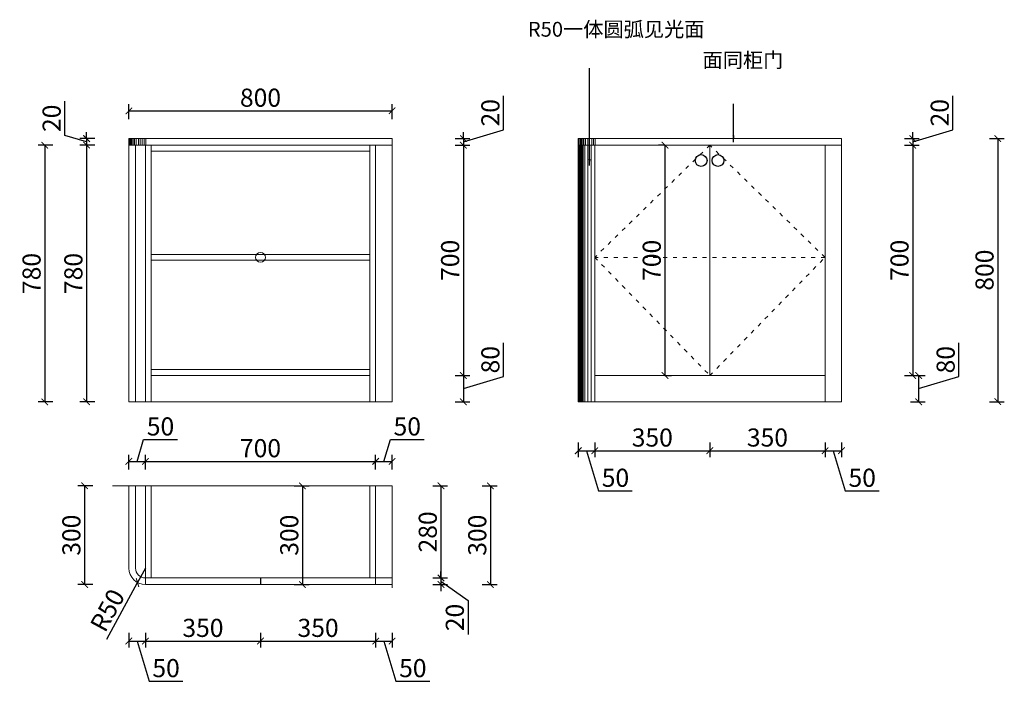
# Model space of a CAD drawing. Units: millimetres. Extents: x 41264 to 49815, y 12593 to 17206.
# Drawn here: x 46822 to 49815, y 13961 to 15972 of the extents above; entities that cross this region are included whole.
import ezdxf

# ---------------------------------------------------------------- set-up
doc = ezdxf.new("R2010")
doc.units = ezdxf.units.MM
doc.linetypes.add('ACAD_ISO03W100', pattern=[30, 12, -18])
doc.layers.add('1', color=1, linetype='Continuous')
for name, color, linetype, lineweight in [('柜体', 7, 'Continuous', 15), ('柜门', 64, 'Continuous', 15), ('门缝', 251, 'ACAD_ISO03W100', 15)]:
    doc.layers.add(name, color=color, linetype=linetype, lineweight=lineweight)
doc.styles.get("Standard").update_dxf_attribs({"font": 'arial.ttf'})
doc.dimstyles.new('yq25', dxfattribs={"dimtxt": 55, "dimasz": 20, "dimexe": 20, "dimexo": 20, "dimgap": 12, "dimtad": 1, "dimdec": 0, "dimdsep": 46, "dimtxsty": 'Standard', "dimblk": 'ARCHTICK', "dimcen": 0, "dimclrd": 256, "dimclre": 256, "dimclrt": 7, "dimadec": 0, "dimazin": 2, "dimtfac": 1, "dimtdec": 0, "dimtmove": 1, "dimatfit": 3, "dimfxl": 25, "dimfxlon": 1, "dimtolj": 1, "dimtzin": 0, "dimarcsym": 0})

# ---------------------------------------------------------------- blocks, each defined once
blk = doc.blocks.new('_ArchTick')
at = {"color": 0, "linetype": 'ByBlock', "const_width": 0.15}
blk.add_lwpolyline([(-0.5, -0.5), (0.5, 0.5)], dxfattribs=at)
blk = doc.blocks.new('*D31')
at = {"layer": '1', "lineweight": -2, "transparency": 16777216}
for p, q in [((48228.2, 14555.3), (48273.2, 14555.3)), ((48253.2, 14555.3), (48253.2, 14255.3)), ((48228.2, 14255.3), (48273.2, 14255.3))]:
    blk.add_line(p, q, dxfattribs=at)
at = {"layer": 'DEFPOINTS', "color": 0, "transparency": 16777216}
for p in [(47904.3, 14555.3), (47904.3, 14255.3), (48253.2, 14255.3)]:
    blk.add_point(p, dxfattribs=at)
at = {"layer": '1', "lineweight": -2, "transparency": 16777216, "xscale": 20, "yscale": 20, "zscale": 20}
for p, rotation in [((48253.2, 14555.3), 90), ((48253.2, 14255.3), 270)]:
    blk.add_blockref('_ArchTick', p, dxfattribs=dict(at, rotation=rotation))
at = {"layer": '1', "color": 7, "transparency": 16777216, "insert": (48213.1, 14405.3), "char_height": 55, "attachment_point": 5, "rotation": 90}
blk.add_mtext('\\A1;300', dxfattribs=at)
blk = doc.blocks.new('*D32')
at = {"layer": '1', "lineweight": -2, "transparency": 16777216}
for p, q in [((48077.8, 14555.3), (48122.8, 14555.3)), ((48102.8, 14555.3), (48102.8, 14275.3)), ((48077.8, 14275.3), (48122.8, 14275.3))]:
    blk.add_line(p, q, dxfattribs=at)
at = {"layer": 'DEFPOINTS', "color": 0, "transparency": 16777216}
for p in [(47954.3, 14555.3), (47954.3, 14275.3), (48102.8, 14275.3)]:
    blk.add_point(p, dxfattribs=at)
at = {"layer": '1', "lineweight": -2, "transparency": 16777216, "xscale": 20, "yscale": 20, "zscale": 20}
for p, rotation in [((48102.8, 14555.3), 90), ((48102.8, 14275.3), 270)]:
    blk.add_blockref('_ArchTick', p, dxfattribs=dict(at, rotation=rotation))
at = {"layer": '1', "color": 7, "transparency": 16777216, "insert": (48062.7, 14415.3), "char_height": 55, "attachment_point": 5, "rotation": 90}
blk.add_mtext('\\A1;280', dxfattribs=at)
blk = doc.blocks.new('*D33')
at = {"layer": '1', "lineweight": -2, "transparency": 16777216}
for p, q in [((48077.8, 14275.3), (48122.8, 14275.3)), ((48102.8, 14275.3), (48102.8, 14295.3)), ((48102.8, 14275.3), (48102.8, 14255.3)), ((48102.8, 14275.3), (48102.8, 14255.3)), ((48077.8, 14255.3), (48122.8, 14255.3)), ((48102.8, 14265.3), (48185, 14207)), ((48102.8, 14255.3), (48102.8, 14235.3)), ((48185, 14207), (48185, 14103.5))]:
    blk.add_line(p, q, dxfattribs=at)
at = {"layer": 'DEFPOINTS', "color": 0, "transparency": 16777216}
for p in [(47954.3, 14275.3), (47954.3, 14255.3), (48102.8, 14255.3)]:
    blk.add_point(p, dxfattribs=at)
at = {"layer": '1', "lineweight": -2, "transparency": 16777216, "xscale": 20, "yscale": 20, "zscale": 20}
for p, rotation in [((48102.8, 14275.3), 270), ((48102.8, 14255.3), 90)]:
    blk.add_blockref('_ArchTick', p, dxfattribs=dict(at, rotation=rotation))
at = {"layer": '1', "color": 7, "transparency": 16777216, "insert": (48144.9, 14155.2), "char_height": 55, "attachment_point": 5, "rotation": 90}
blk.add_mtext('\\A1;20', dxfattribs=at)
blk = doc.blocks.new('*D34')
at = {"layer": '1', "lineweight": -2, "transparency": 16777216}
for p, q in [((47179.3, 14629.6), (47199.1, 14695.7)), ((47199.1, 14695.7), (47301.7, 14695.7)), ((47154.3, 14604.6), (47154.3, 14649.6)), ((47204.3, 14604.6), (47204.3, 14649.6)), ((47154.3, 14629.6), (47204.3, 14629.6))]:
    blk.add_line(p, q, dxfattribs=at)
at = {"layer": 'DEFPOINTS', "color": 0, "transparency": 16777216}
for p in [(47204.3, 14629.6), (47154.3, 14555.3), (47204.3, 14555.3)]:
    blk.add_point(p, dxfattribs=at)
at = {"layer": '1', "lineweight": -2, "transparency": 16777216, "xscale": 20, "yscale": 20, "zscale": 20, "rotation": 180}
blk.add_blockref('_ArchTick', (47154.3, 14629.6), dxfattribs=at)
at = {"layer": '1', "lineweight": -2, "transparency": 16777216, "xscale": 20, "yscale": 20, "zscale": 20}
blk.add_blockref('_ArchTick', (47204.3, 14629.6), dxfattribs=at)
at = {"layer": '1', "color": 7, "transparency": 16777216, "insert": (47250.4, 14735.8), "char_height": 55, "attachment_point": 5}
blk.add_mtext('\\A1;50', dxfattribs=at)
blk = doc.blocks.new('*D35')
at = {"layer": '1', "lineweight": -2, "transparency": 16777216}
for p, q in [((47204.3, 14604.6), (47204.3, 14649.6)), ((47904.3, 14604.6), (47904.3, 14649.6)), ((47204.3, 14629.6), (47904.3, 14629.6))]:
    blk.add_line(p, q, dxfattribs=at)
at = {"layer": 'DEFPOINTS', "color": 0, "transparency": 16777216}
for p in [(47904.3, 14629.6), (47204.3, 14555.3), (47904.3, 14555.3)]:
    blk.add_point(p, dxfattribs=at)
at = {"layer": '1', "lineweight": -2, "transparency": 16777216, "xscale": 20, "yscale": 20, "zscale": 20, "rotation": 180}
blk.add_blockref('_ArchTick', (47204.3, 14629.6), dxfattribs=at)
at = {"layer": '1', "lineweight": -2, "transparency": 16777216, "xscale": 20, "yscale": 20, "zscale": 20}
blk.add_blockref('_ArchTick', (47904.3, 14629.6), dxfattribs=at)
at = {"layer": '1', "color": 7, "transparency": 16777216, "insert": (47554.3, 14669.7), "char_height": 55, "attachment_point": 5}
blk.add_mtext('\\A1;700', dxfattribs=at)
blk = doc.blocks.new('*D1')
at = {"layer": '1', "lineweight": -2, "transparency": 16777216}
for p, q in [((47929.3, 14629.6), (47949.1, 14695.7)), ((47949.1, 14695.7), (48051.7, 14695.7)), ((47904.3, 14604.6), (47904.3, 14649.6)), ((47954.3, 14604.6), (47954.3, 14649.6)), ((47904.3, 14629.6), (47954.3, 14629.6))]:
    blk.add_line(p, q, dxfattribs=at)
at = {"layer": 'DEFPOINTS', "color": 0, "transparency": 16777216}
for p in [(47954.3, 14629.6), (47904.3, 14555.3), (47954.3, 14555.3)]:
    blk.add_point(p, dxfattribs=at)
at = {"layer": '1', "lineweight": -2, "transparency": 16777216, "xscale": 20, "yscale": 20, "zscale": 20, "rotation": 180}
blk.add_blockref('_ArchTick', (47904.3, 14629.6), dxfattribs=at)
at = {"layer": '1', "lineweight": -2, "transparency": 16777216, "xscale": 20, "yscale": 20, "zscale": 20}
blk.add_blockref('_ArchTick', (47954.3, 14629.6), dxfattribs=at)
at = {"layer": '1', "color": 7, "transparency": 16777216, "insert": (48000.4, 14735.8), "char_height": 55, "attachment_point": 5}
blk.add_mtext('\\A1;50', dxfattribs=at)
blk = doc.blocks.new('*D36')
at = {"layer": '1', "lineweight": -2, "transparency": 16777216}
for p in [(47204.3, 14305.3), (47087.3, 14089.7)]:
    blk.add_line(p, (47180.5, 14261.3), dxfattribs=at)
at = {"layer": 'DEFPOINTS', "color": 0, "transparency": 16777216}
for p in [(47204.3, 14305.3), (47180.5, 14261.3)]:
    blk.add_point(p, dxfattribs=at)
at = {"layer": '1', "lineweight": -2, "transparency": 16777216, "xscale": 20, "yscale": 20, "zscale": 20, "rotation": 61.51554373876996}
blk.add_blockref('_ArchTick', (47180.5, 14261.3), dxfattribs=at)
at = {"layer": '1', "color": 7, "transparency": 16777216, "insert": (47089.1, 14177.1), "char_height": 55, "attachment_point": 5, "rotation": 61.5155}
blk.add_mtext('\\A1;R50', dxfattribs=at)
blk = doc.blocks.new('*D37')
at = {"layer": '1', "lineweight": -2, "transparency": 16777216}
for p, q in [((47044.6, 14555.3), (46999.6, 14555.3)), ((47019.6, 14555.3), (47019.6, 14255.3)), ((47044.6, 14255.3), (46999.6, 14255.3))]:
    blk.add_line(p, q, dxfattribs=at)
at = {"layer": 'DEFPOINTS', "color": 0, "transparency": 16777216}
for p in [(47174.3, 14555.3), (47019.6, 14255.3), (47204.3, 14255.3)]:
    blk.add_point(p, dxfattribs=at)
at = {"layer": '1', "lineweight": -2, "transparency": 16777216, "xscale": 20, "yscale": 20, "zscale": 20}
for p, rotation in [((47019.6, 14555.3), 90), ((47019.6, 14255.3), 270)]:
    blk.add_blockref('_ArchTick', p, dxfattribs=dict(at, rotation=rotation))
at = {"layer": '1', "color": 7, "transparency": 16777216, "insert": (46979.5, 14405.3), "char_height": 55, "attachment_point": 5, "rotation": 90}
blk.add_mtext('\\A1;300', dxfattribs=at)
blk = doc.blocks.new('*D38')
at = {"layer": '1', "lineweight": -2, "transparency": 16777216}
for p, q in [((47154.3, 14108.5), (47154.3, 14063.5)), ((47204.3, 14108.5), (47204.3, 14063.5)), ((47154.3, 14083.5), (47204.3, 14083.5)), ((47179.3, 14083.5), (47216, 13961.2)), ((47216, 13961.2), (47318.6, 13961.2))]:
    blk.add_line(p, q, dxfattribs=at)
at = {"layer": 'DEFPOINTS', "color": 0, "transparency": 16777216}
for p in [(47154.3, 14367.7), (47204.3, 14367.7), (47204.3, 14083.5)]:
    blk.add_point(p, dxfattribs=at)
at = {"layer": '1', "lineweight": -2, "transparency": 16777216, "xscale": 20, "yscale": 20, "zscale": 20, "rotation": 180}
blk.add_blockref('_ArchTick', (47154.3, 14083.5), dxfattribs=at)
at = {"layer": '1', "lineweight": -2, "transparency": 16777216, "xscale": 20, "yscale": 20, "zscale": 20}
blk.add_blockref('_ArchTick', (47204.3, 14083.5), dxfattribs=at)
at = {"layer": '1', "color": 7, "transparency": 16777216, "insert": (47267.3, 14001.3), "char_height": 55, "attachment_point": 5}
blk.add_mtext('\\A1;50', dxfattribs=at)
blk = doc.blocks.new('*D39')
at = {"layer": '1', "lineweight": -2, "transparency": 16777216}
for p, q in [((47204.3, 14108.5), (47204.3, 14063.5)), ((47554.3, 14108.5), (47554.3, 14063.5)), ((47204.3, 14083.5), (47554.3, 14083.5))]:
    blk.add_line(p, q, dxfattribs=at)
at = {"layer": 'DEFPOINTS', "color": 0, "transparency": 16777216}
for p in [(47204.3, 14367.7), (47554.3, 14255.3), (47554.3, 14083.5)]:
    blk.add_point(p, dxfattribs=at)
at = {"layer": '1', "lineweight": -2, "transparency": 16777216, "xscale": 20, "yscale": 20, "zscale": 20, "rotation": 180}
blk.add_blockref('_ArchTick', (47204.3, 14083.5), dxfattribs=at)
at = {"layer": '1', "lineweight": -2, "transparency": 16777216, "xscale": 20, "yscale": 20, "zscale": 20}
blk.add_blockref('_ArchTick', (47554.3, 14083.5), dxfattribs=at)
at = {"layer": '1', "color": 7, "transparency": 16777216, "insert": (47379.3, 14123.6), "char_height": 55, "attachment_point": 5}
blk.add_mtext('\\A1;350', dxfattribs=at)
blk = doc.blocks.new('*D40')
at = {"layer": '1', "lineweight": -2, "transparency": 16777216}
for p, q in [((47554.3, 14108.5), (47554.3, 14063.5)), ((47904.3, 14108.5), (47904.3, 14063.5)), ((47554.3, 14083.5), (47904.3, 14083.5))]:
    blk.add_line(p, q, dxfattribs=at)
at = {"layer": 'DEFPOINTS', "color": 0, "transparency": 16777216}
for p in [(47554.3, 14255.3), (47904.3, 14255.3), (47904.3, 14083.5)]:
    blk.add_point(p, dxfattribs=at)
at = {"layer": '1', "lineweight": -2, "transparency": 16777216, "xscale": 20, "yscale": 20, "zscale": 20, "rotation": 180}
blk.add_blockref('_ArchTick', (47554.3, 14083.5), dxfattribs=at)
at = {"layer": '1', "lineweight": -2, "transparency": 16777216, "xscale": 20, "yscale": 20, "zscale": 20}
blk.add_blockref('_ArchTick', (47904.3, 14083.5), dxfattribs=at)
at = {"layer": '1', "color": 7, "transparency": 16777216, "insert": (47729.3, 14123.6), "char_height": 55, "attachment_point": 5}
blk.add_mtext('\\A1;350', dxfattribs=at)
blk = doc.blocks.new('*D41')
at = {"layer": '1', "lineweight": -2, "transparency": 16777216}
for p, q in [((47904.3, 14108.5), (47904.3, 14063.5)), ((47954.3, 14108.5), (47954.3, 14063.5)), ((47904.3, 14083.5), (47954.3, 14083.5)), ((47929.3, 14083.5), (47966, 13961.2)), ((47966, 13961.2), (48068.6, 13961.2))]:
    blk.add_line(p, q, dxfattribs=at)
at = {"layer": 'DEFPOINTS', "color": 0, "transparency": 16777216}
for p in [(47904.3, 14255.3), (47954.3, 14245.3), (47954.3, 14083.5)]:
    blk.add_point(p, dxfattribs=at)
at = {"layer": '1', "lineweight": -2, "transparency": 16777216, "xscale": 20, "yscale": 20, "zscale": 20, "rotation": 180}
blk.add_blockref('_ArchTick', (47904.3, 14083.5), dxfattribs=at)
at = {"layer": '1', "lineweight": -2, "transparency": 16777216, "xscale": 20, "yscale": 20, "zscale": 20}
blk.add_blockref('_ArchTick', (47954.3, 14083.5), dxfattribs=at)
at = {"layer": '1', "color": 7, "transparency": 16777216, "insert": (48017.3, 14001.3), "char_height": 55, "attachment_point": 5}
blk.add_mtext('\\A1;50', dxfattribs=at)
blk = doc.blocks.new('*D42')
at = {"layer": '1', "lineweight": -2, "transparency": 16777216}
for p, q in [((48293, 15637.3), (48293, 15740.8)), ((48170.8, 15600.6), (48293, 15637.3)), ((48170.8, 15610.6), (48170.8, 15630.6)), ((48145.8, 15610.6), (48190.8, 15610.6)), ((48170.8, 15610.6), (48170.8, 15590.6)), ((48170.8, 15610.6), (48170.8, 15590.6)), ((48145.8, 15590.6), (48190.8, 15590.6)), ((48170.8, 15590.6), (48170.8, 15570.6))]:
    blk.add_line(p, q, dxfattribs=at)
at = {"layer": 'DEFPOINTS', "color": 0, "transparency": 16777216}
for p in [(47954.3, 15610.6), (47954.3, 15590.6), (48170.8, 15590.6)]:
    blk.add_point(p, dxfattribs=at)
at = {"layer": '1', "lineweight": -2, "transparency": 16777216, "xscale": 20, "yscale": 20, "zscale": 20}
for p, rotation in [((48170.8, 15610.6), 270), ((48170.8, 15590.6), 90)]:
    blk.add_blockref('_ArchTick', p, dxfattribs=dict(at, rotation=rotation))
at = {"layer": '1', "color": 7, "transparency": 16777216, "insert": (48253, 15689.1), "char_height": 55, "attachment_point": 5, "rotation": 90}
blk.add_mtext('\\A1;20', dxfattribs=at)
blk = doc.blocks.new('*D43')
at = {"layer": '1', "lineweight": -2, "transparency": 16777216}
for p, q in [((48145.8, 15590.6), (48190.8, 15590.6)), ((48170.8, 15590.6), (48170.8, 14890.6)), ((48145.8, 14890.6), (48190.8, 14890.6))]:
    blk.add_line(p, q, dxfattribs=at)
at = {"layer": 'DEFPOINTS', "color": 0, "transparency": 16777216}
for p in [(47954.3, 15590.6), (47886.3, 14890.6), (48170.8, 14890.6)]:
    blk.add_point(p, dxfattribs=at)
at = {"layer": '1', "lineweight": -2, "transparency": 16777216, "xscale": 20, "yscale": 20, "zscale": 20}
for p, rotation in [((48170.8, 15590.6), 90), ((48170.8, 14890.6), 270)]:
    blk.add_blockref('_ArchTick', p, dxfattribs=dict(at, rotation=rotation))
at = {"layer": '1', "color": 7, "transparency": 16777216, "insert": (48130.7, 15240.6), "char_height": 55, "attachment_point": 5, "rotation": 90}
blk.add_mtext('\\A1;700', dxfattribs=at)
blk = doc.blocks.new('*D44')
at = {"layer": '1', "lineweight": -2, "transparency": 16777216}
for p, q in [((48293, 14887.3), (48293, 14990)), ((48145.8, 14890.6), (48190.8, 14890.6)), ((48170.8, 14890.6), (48170.8, 14810.6)), ((48170.8, 14850.6), (48293, 14887.3)), ((48145.8, 14810.6), (48190.8, 14810.6))]:
    blk.add_line(p, q, dxfattribs=at)
at = {"layer": 'DEFPOINTS', "color": 0, "transparency": 16777216}
for p in [(47886.3, 14890.6), (47886.3, 14810.6), (48170.8, 14810.6)]:
    blk.add_point(p, dxfattribs=at)
at = {"layer": '1', "lineweight": -2, "transparency": 16777216, "xscale": 20, "yscale": 20, "zscale": 20}
for p, rotation in [((48170.8, 14890.6), 90), ((48170.8, 14810.6), 270)]:
    blk.add_blockref('_ArchTick', p, dxfattribs=dict(at, rotation=rotation))
at = {"layer": '1', "color": 7, "transparency": 16777216, "insert": (48253, 14938.6), "char_height": 55, "attachment_point": 5, "rotation": 90}
blk.add_mtext('\\A1;80', dxfattribs=at)
blk = doc.blocks.new('*D45')
at = {"layer": '1', "lineweight": -2, "transparency": 16777216}
for p, q in [((49658.9, 15637.3), (49658.9, 15740.8)), ((49536.6, 15600.6), (49658.9, 15637.3)), ((49536.6, 15610.6), (49536.6, 15630.6)), ((49511.6, 15610.6), (49556.6, 15610.6)), ((49536.6, 15610.6), (49536.6, 15590.6)), ((49536.6, 15610.6), (49536.6, 15590.6)), ((49511.6, 15590.6), (49556.6, 15590.6)), ((49536.6, 15590.6), (49536.6, 15570.6))]:
    blk.add_line(p, q, dxfattribs=at)
at = {"layer": 'DEFPOINTS', "color": 0, "transparency": 16777216}
for p in [(49320.1, 15610.6), (49320.1, 15590.6), (49536.6, 15590.6)]:
    blk.add_point(p, dxfattribs=at)
at = {"layer": '1', "lineweight": -2, "transparency": 16777216, "xscale": 20, "yscale": 20, "zscale": 20}
for p, rotation in [((49536.6, 15610.6), 270), ((49536.6, 15590.6), 90)]:
    blk.add_blockref('_ArchTick', p, dxfattribs=dict(at, rotation=rotation))
at = {"layer": '1', "color": 7, "transparency": 16777216, "insert": (49618.8, 15689.1), "char_height": 55, "attachment_point": 5, "rotation": 90}
blk.add_mtext('\\A1;20', dxfattribs=at)
blk = doc.blocks.new('*D46')
at = {"layer": '1', "lineweight": -2, "transparency": 16777216}
for p, q in [((49511.6, 15590.6), (49556.6, 15590.6)), ((49536.6, 15590.6), (49536.6, 14890.6)), ((49511.6, 14890.6), (49556.6, 14890.6))]:
    blk.add_line(p, q, dxfattribs=at)
at = {"layer": 'DEFPOINTS', "color": 0, "transparency": 16777216}
for p in [(49320.1, 15590.6), (49270.1, 14890.6), (49536.6, 14890.6)]:
    blk.add_point(p, dxfattribs=at)
at = {"layer": '1', "lineweight": -2, "transparency": 16777216, "xscale": 20, "yscale": 20, "zscale": 20}
for p, rotation in [((49536.6, 15590.6), 90), ((49536.6, 14890.6), 270)]:
    blk.add_blockref('_ArchTick', p, dxfattribs=dict(at, rotation=rotation))
at = {"layer": '1', "color": 7, "transparency": 16777216, "insert": (49496.5, 15240.6), "char_height": 55, "attachment_point": 5, "rotation": 90}
blk.add_mtext('\\A1;700', dxfattribs=at)
blk = doc.blocks.new('*D47')
at = {"layer": '1', "lineweight": -2, "transparency": 16777216}
for p, q in [((49676.9, 14887.3), (49676.9, 14990)), ((49529.6, 14890.6), (49574.6, 14890.6)), ((49554.6, 14890.6), (49554.6, 14810.6)), ((49554.6, 14850.6), (49676.9, 14887.3)), ((49529.6, 14810.6), (49574.6, 14810.6))]:
    blk.add_line(p, q, dxfattribs=at)
at = {"layer": 'DEFPOINTS', "color": 0, "transparency": 16777216}
for p in [(49270.1, 14890.6), (49252.1, 14810.6), (49554.6, 14810.6)]:
    blk.add_point(p, dxfattribs=at)
at = {"layer": '1', "lineweight": -2, "transparency": 16777216, "xscale": 20, "yscale": 20, "zscale": 20}
for p, rotation in [((49554.6, 14890.6), 90), ((49554.6, 14810.6), 270)]:
    blk.add_blockref('_ArchTick', p, dxfattribs=dict(at, rotation=rotation))
at = {"layer": '1', "color": 7, "transparency": 16777216, "insert": (49636.8, 14938.6), "char_height": 55, "attachment_point": 5, "rotation": 90}
blk.add_mtext('\\A1;80', dxfattribs=at)
blk = doc.blocks.new('*D48')
at = {"layer": '1', "lineweight": -2, "transparency": 16777216}
for p, q in [((48520.1, 14687), (48520.1, 14642)), ((48570.1, 14687), (48570.1, 14642)), ((48520.1, 14662), (48570.1, 14662)), ((48545.1, 14662), (48581.8, 14539.7)), ((48581.8, 14539.7), (48684.4, 14539.7))]:
    blk.add_line(p, q, dxfattribs=at)
at = {"layer": 'DEFPOINTS', "color": 0, "transparency": 16777216}
for p in [(48520.1, 14810.6), (48570.1, 14810.6), (48570.1, 14662)]:
    blk.add_point(p, dxfattribs=at)
at = {"layer": '1', "lineweight": -2, "transparency": 16777216, "xscale": 20, "yscale": 20, "zscale": 20, "rotation": 180}
blk.add_blockref('_ArchTick', (48520.1, 14662), dxfattribs=at)
at = {"layer": '1', "lineweight": -2, "transparency": 16777216, "xscale": 20, "yscale": 20, "zscale": 20}
blk.add_blockref('_ArchTick', (48570.1, 14662), dxfattribs=at)
at = {"layer": '1', "color": 7, "transparency": 16777216, "insert": (48633.1, 14579.8), "char_height": 55, "attachment_point": 5}
blk.add_mtext('\\A1;50', dxfattribs=at)
blk = doc.blocks.new('*D49')
at = {"layer": '1', "lineweight": -2, "transparency": 16777216}
for p, q in [((48570.1, 14687), (48570.1, 14642)), ((48920.1, 14687), (48920.1, 14642)), ((48570.1, 14662), (48920.1, 14662))]:
    blk.add_line(p, q, dxfattribs=at)
at = {"layer": 'DEFPOINTS', "color": 0, "transparency": 16777216}
for p in [(48920.1, 14890.6), (48570.1, 14810.6), (48920.1, 14662)]:
    blk.add_point(p, dxfattribs=at)
at = {"layer": '1', "lineweight": -2, "transparency": 16777216, "xscale": 20, "yscale": 20, "zscale": 20, "rotation": 180}
blk.add_blockref('_ArchTick', (48570.1, 14662), dxfattribs=at)
at = {"layer": '1', "lineweight": -2, "transparency": 16777216, "xscale": 20, "yscale": 20, "zscale": 20}
blk.add_blockref('_ArchTick', (48920.1, 14662), dxfattribs=at)
at = {"layer": '1', "color": 7, "transparency": 16777216, "insert": (48745.1, 14702.1), "char_height": 55, "attachment_point": 5}
blk.add_mtext('\\A1;350', dxfattribs=at)
blk = doc.blocks.new('*D50')
at = {"layer": '1', "lineweight": -2, "transparency": 16777216}
for p, q in [((48920.1, 14687), (48920.1, 14642)), ((49270.1, 14687), (49270.1, 14642)), ((48920.1, 14662), (49270.1, 14662))]:
    blk.add_line(p, q, dxfattribs=at)
at = {"layer": 'DEFPOINTS', "color": 0, "transparency": 16777216}
for p in [(48920.1, 14890.6), (49270.1, 14890.6), (49270.1, 14662)]:
    blk.add_point(p, dxfattribs=at)
at = {"layer": '1', "lineweight": -2, "transparency": 16777216, "xscale": 20, "yscale": 20, "zscale": 20, "rotation": 180}
blk.add_blockref('_ArchTick', (48920.1, 14662), dxfattribs=at)
at = {"layer": '1', "lineweight": -2, "transparency": 16777216, "xscale": 20, "yscale": 20, "zscale": 20}
blk.add_blockref('_ArchTick', (49270.1, 14662), dxfattribs=at)
at = {"layer": '1', "color": 7, "transparency": 16777216, "insert": (49095.1, 14702.1), "char_height": 55, "attachment_point": 5}
blk.add_mtext('\\A1;350', dxfattribs=at)
blk = doc.blocks.new('*D51')
at = {"layer": '1', "lineweight": -2, "transparency": 16777216}
for p, q in [((49270.1, 14687), (49270.1, 14642)), ((49320.1, 14687), (49320.1, 14642)), ((49270.1, 14662), (49320.1, 14662)), ((49295.1, 14662), (49331.8, 14539.7)), ((49331.8, 14539.7), (49434.4, 14539.7))]:
    blk.add_line(p, q, dxfattribs=at)
at = {"layer": 'DEFPOINTS', "color": 0, "transparency": 16777216}
for p in [(49270.1, 14890.6), (49320.1, 14810.6), (49320.1, 14662)]:
    blk.add_point(p, dxfattribs=at)
at = {"layer": '1', "lineweight": -2, "transparency": 16777216, "xscale": 20, "yscale": 20, "zscale": 20, "rotation": 180}
blk.add_blockref('_ArchTick', (49270.1, 14662), dxfattribs=at)
at = {"layer": '1', "lineweight": -2, "transparency": 16777216, "xscale": 20, "yscale": 20, "zscale": 20}
blk.add_blockref('_ArchTick', (49320.1, 14662), dxfattribs=at)
at = {"layer": '1', "color": 7, "transparency": 16777216, "insert": (49383.1, 14579.8), "char_height": 55, "attachment_point": 5}
blk.add_mtext('\\A1;50', dxfattribs=at)
blk = doc.blocks.new('*D2')
at = {"layer": '1', "lineweight": -2, "transparency": 16777216}
for p, q in [((49770, 15610.6), (49815, 15610.6)), ((49795, 15610.6), (49795, 14811)), ((49770, 14811), (49815, 14811))]:
    blk.add_line(p, q, dxfattribs=at)
at = {"layer": 'DEFPOINTS', "color": 0, "transparency": 16777216}
for p in [(49320.1, 15610.6), (49320.1, 14811), (49795, 14811)]:
    blk.add_point(p, dxfattribs=at)
at = {"layer": '1', "lineweight": -2, "transparency": 16777216, "xscale": 20, "yscale": 20, "zscale": 20}
for p, rotation in [((49795, 15610.6), 90), ((49795, 14811), 270)]:
    blk.add_blockref('_ArchTick', p, dxfattribs=dict(at, rotation=rotation))
at = {"layer": '1', "color": 7, "transparency": 16777216, "insert": (49754.9, 15210.8), "char_height": 55, "attachment_point": 5, "rotation": 90}
blk.add_mtext('\\A1;800', dxfattribs=at)
blk = doc.blocks.new('*D56')
at = {"lineweight": -2, "transparency": 16777216}
for p, q in [((47154.3, 15669.9), (47154.3, 15714.9)), ((47954.3, 15669.9), (47954.3, 15714.9)), ((47154.3, 15694.9), (47954.3, 15694.9))]:
    blk.add_line(p, q, dxfattribs=at)
at = {"layer": 'DEFPOINTS', "color": 0, "transparency": 16777216}
for p in [(47954.3, 15694.9), (47154.3, 15610.6), (47954.3, 15610.6)]:
    blk.add_point(p, dxfattribs=at)
at = {"lineweight": -2, "transparency": 16777216, "xscale": 20, "yscale": 20, "zscale": 20, "rotation": 180}
blk.add_blockref('_ArchTick', (47154.3, 15694.9), dxfattribs=at)
at = {"lineweight": -2, "transparency": 16777216, "xscale": 20, "yscale": 20, "zscale": 20}
blk.add_blockref('_ArchTick', (47954.3, 15694.9), dxfattribs=at)
at = {"color": 7, "transparency": 16777216, "insert": (47554.3, 15734.9), "char_height": 55, "attachment_point": 5}
blk.add_mtext('\\A1;800', dxfattribs=at)
blk = doc.blocks.new('*D57')
at = {"lineweight": -2, "transparency": 16777216}
for p, q in [((46959.6, 15620.4), (46959.6, 15724)), ((47025.7, 15610.6), (47025.7, 15630.6)), ((47025.7, 15600.6), (46959.6, 15620.4)), ((47050.7, 15610.6), (47005.7, 15610.6)), ((47025.7, 15610.6), (47025.7, 15590.6)), ((47025.7, 15610.6), (47025.7, 15590.6)), ((47050.7, 15590.6), (47005.7, 15590.6)), ((47025.7, 15590.6), (47025.7, 15570.6))]:
    blk.add_line(p, q, dxfattribs=at)
at = {"layer": 'DEFPOINTS', "color": 0, "transparency": 16777216}
for p in [(47154.3, 15610.6), (47025.7, 15590.6), (47154.3, 15590.6)]:
    blk.add_point(p, dxfattribs=at)
at = {"lineweight": -2, "transparency": 16777216, "xscale": 20, "yscale": 20, "zscale": 20}
for p, rotation in [((47025.7, 15610.6), 270), ((47025.7, 15590.6), 90)]:
    blk.add_blockref('_ArchTick', p, dxfattribs=dict(at, rotation=rotation))
at = {"color": 7, "transparency": 16777216, "insert": (46919.5, 15672.2), "char_height": 55, "attachment_point": 5, "rotation": 90}
blk.add_mtext('\\A1;20', dxfattribs=at)
blk = doc.blocks.new('*D58')
at = {"lineweight": -2, "transparency": 16777216}
for p, q in [((47050.7, 15590.6), (47005.7, 15590.6)), ((47025.7, 15590.6), (47025.7, 14810.6)), ((47050.7, 14810.6), (47005.7, 14810.6))]:
    blk.add_line(p, q, dxfattribs=at)
at = {"layer": 'DEFPOINTS', "color": 0, "transparency": 16777216}
for p in [(47154.3, 15590.6), (47025.7, 14810.6), (47154.3, 14810.6)]:
    blk.add_point(p, dxfattribs=at)
at = {"lineweight": -2, "transparency": 16777216, "xscale": 20, "yscale": 20, "zscale": 20}
for p, rotation in [((47025.7, 15590.6), 90), ((47025.7, 14810.6), 270)]:
    blk.add_blockref('_ArchTick', p, dxfattribs=dict(at, rotation=rotation))
at = {"color": 7, "transparency": 16777216, "insert": (46985.6, 15200.6), "char_height": 55, "attachment_point": 5, "rotation": 90}
blk.add_mtext('\\A1;780', dxfattribs=at)
blk = doc.blocks.new('*D59')
at = {"lineweight": -2, "transparency": 16777216}
for p, q in [((47656.8, 14555.3), (47701.8, 14555.3)), ((47681.8, 14555.3), (47681.8, 14255.3)), ((47656.8, 14255.3), (47701.8, 14255.3))]:
    blk.add_line(p, q, dxfattribs=at)
at = {"layer": 'DEFPOINTS', "color": 0, "transparency": 16777216}
for p in [(47630.7, 14555.3), (47630.7, 14255.3), (47681.8, 14255.3)]:
    blk.add_point(p, dxfattribs=at)
at = {"lineweight": -2, "transparency": 16777216, "xscale": 20, "yscale": 20, "zscale": 20}
for p, rotation in [((47681.8, 14555.3), 90), ((47681.8, 14255.3), 270)]:
    blk.add_blockref('_ArchTick', p, dxfattribs=dict(at, rotation=rotation))
at = {"color": 7, "transparency": 16777216, "insert": (47641.7, 14405.3), "char_height": 55, "attachment_point": 5, "rotation": 90}
blk.add_mtext('\\A1;300', dxfattribs=at)
blk = doc.blocks.new('*D60')
at = {"lineweight": -2, "transparency": 16777216}
for p, q in [((46923.6, 15590.6), (46878.6, 15590.6)), ((46898.6, 15590.6), (46898.6, 14810.6)), ((46923.6, 14810.6), (46878.6, 14810.6))]:
    blk.add_line(p, q, dxfattribs=at)
at = {"layer": 'DEFPOINTS', "color": 0, "transparency": 16777216}
for p in [(47157.4, 15590.6), (46898.6, 14810.6), (47157.4, 14810.6)]:
    blk.add_point(p, dxfattribs=at)
at = {"lineweight": -2, "transparency": 16777216, "xscale": 20, "yscale": 20, "zscale": 20}
for p, rotation in [((46898.6, 15590.6), 90), ((46898.6, 14810.6), 270)]:
    blk.add_blockref('_ArchTick', p, dxfattribs=dict(at, rotation=rotation))
at = {"color": 7, "transparency": 16777216, "insert": (46858.5, 15200.6), "char_height": 55, "attachment_point": 5, "rotation": 90}
blk.add_mtext('\\A1;780', dxfattribs=at)
blk = doc.blocks.new('*D61')
at = {"lineweight": -2, "transparency": 16777216}
for p, q in [((48783.6, 15590.6), (48763.6, 15590.6)), ((48783.6, 15590.6), (48783.6, 14890.6)), ((48783.6, 14890.6), (48803.6, 14890.6))]:
    blk.add_line(p, q, dxfattribs=at)
at = {"layer": 'DEFPOINTS', "color": 0, "transparency": 16777216}
for p in [(48783.6, 15590.6), (48783.6, 14890.6), (48783.6, 14890.6)]:
    blk.add_point(p, dxfattribs=at)
at = {"lineweight": -2, "transparency": 16777216, "xscale": 20, "yscale": 20, "zscale": 20}
for p, rotation in [((48783.6, 15590.6), 90), ((48783.6, 14890.6), 270)]:
    blk.add_blockref('_ArchTick', p, dxfattribs=dict(at, rotation=rotation))
at = {"color": 7, "transparency": 16777216, "insert": (48743.5, 15240.6), "char_height": 55, "attachment_point": 5, "rotation": 90}
blk.add_mtext('\\A1;700', dxfattribs=at)

msp = doc.modelspace()

# ---------------------------------------------------------------- linework, layer by layer
for centre in [(48893.6, 15543.9), (48944.8, 15543.9)]:
    msp.add_circle(centre, 17.9)
at = {"layer": '1'}
msp.add_line((47554.3, 14275.3), (47554.3, 14255.3), dxfattribs=at)
at = {"layer": '柜体'}
for p, q in [((48520.1, 15610.6), (48520.1, 14810.6)), ((49320.1, 15610.6), (48520.1, 15610.6)), ((48523.2, 15610.6), (48523.2, 15590.6)), ((48526.5, 15610.6), (48526.5, 15590.6)), ((48529.6, 15610.6), (48529.6, 15590.6)), ((48533.6, 15610.6), (48533.6, 15590.6)), ((48537.2, 15610.6), (48537.2, 15590.6)), ((48542, 15610.6), (48542, 15590.6)), ((48549.1, 15610.6), (48549.1, 15590.6)), ((48554.4, 15610.6), (48554.4, 15590.6)), ((48560.9, 15610.6), (48560.9, 15590.6)), ((48566.6, 15610.6), (48566.6, 15590.6)), ((48571.2, 15610.6), (48571.2, 15590.6)), ((49320.1, 15610.6), (49320.1, 14810.6)), ((47204.3, 15590.6), (47204.3, 14810.6)), ((47222.3, 15590.6), (47222.3, 14810.6)), ((47222.3, 15572.6), (47886.3, 15572.6)), ((47886.3, 15590.6), (47886.3, 14810.6)), ((47904.3, 15590.6), (47904.3, 14810.6)), ((49320.1, 15590.6), (48520.1, 15590.6)), ((48522.1, 15590.6), (48522.1, 14810.6)), ((48523.1, 15590.6), (48523.1, 14810.6)), ((48524.1, 15590.6), (48524.1, 14810.6)), ((48525.1, 15590.6), (48525.1, 14810.6)), ((48527.1, 15590.6), (48527.1, 14810.6)), ((48529.1, 15590.6), (48529.1, 14810.6)), ((48532.1, 15590.6), (48532.1, 14810.6)), ((48535.1, 15590.6), (48535.1, 14810.6)), ((48540.1, 15590.6), (48540.1, 14810.6)), ((48549.1, 15590.6), (48549.1, 14810.6)), ((48559.6, 14810.6), (48559.6, 15590.6)), ((48570.1, 15590.6), (48570.1, 14810.6)), ((48920.1, 14890.6), (48920.1, 15590.6)), ((49270.1, 15590.6), (49270.1, 14810.6)), ((47222.3, 15258.6), (47886.3, 15258.6)), ((47222.3, 15240.6), (47886.3, 15240.6)), ((47222.3, 14908.6), (47886.3, 14908.6)), ((47222.3, 14890.6), (47886.3, 14890.6)), ((48570.1, 14890.6), (49270.1, 14890.6)), ((47154.3, 14810.6), (47954.3, 14810.6)), ((48520.1, 14810.6), (49320.1, 14810.6)), ((47104.3, 14555.3), (47954.3, 14555.3)), ((47204.3, 14555.3), (47204.3, 14255.3)), ((47222.3, 14555.3), (47222.3, 14275.3)), ((47886.3, 14555.3), (47886.3, 14275.3)), ((47904.3, 14555.3), (47904.3, 14255.3)), ((47954.3, 14555.3), (47954.3, 14245.3))]:
    msp.add_line(p, q, dxfattribs=at)
msp.add_circle((47554.3, 15249.6), 15, dxfattribs=at)
at = {"layer": '柜门'}
for p, q in [((47154.3, 15610.6), (47154.3, 14810.6)), ((47954.3, 15610.6), (47154.3, 15610.6)), ((47157.4, 15610.6), (47157.4, 15590.6)), ((47160.7, 15610.6), (47160.7, 15590.6)), ((47163.7, 15610.6), (47163.7, 15590.6)), ((47167.8, 15610.6), (47167.8, 15590.6)), ((47171.4, 15610.6), (47171.4, 15590.6)), ((47176.2, 15610.6), (47176.2, 15590.6)), ((47183.3, 15610.6), (47183.3, 15590.6)), ((47188.6, 15610.6), (47188.6, 15590.6)), ((47195, 15610.6), (47195, 15590.6)), ((47200.8, 15610.6), (47200.8, 15590.6)), ((47205.4, 15610.6), (47205.4, 15590.6)), ((47954.3, 15610.6), (47954.3, 14810.6)), ((47954.3, 15590.6), (47154.3, 15590.6)), ((47174.3, 15590.6), (47174.3, 14810.6)), ((47154.3, 14555.3), (47154.3, 14305.3)), ((47174.3, 14555.3), (47174.3, 14305.3)), ((47204.3, 14275.3), (47954.3, 14275.3)), ((47204.3, 14255.3), (47954.3, 14255.3))]:
    msp.add_line(p, q, dxfattribs=at)
for radius in [50, 30]:
    msp.add_arc((47204.3, 14305.3), radius, 180, 270, dxfattribs=at)
at = {"layer": '门缝'}
for p, q in [((48920.1, 15590.6), (48570.1, 15249.6)), ((49270.1, 15249.6), (48920.1, 15590.6)), ((49270.1, 15249.6), (48570.1, 15249.6)), ((48570.1, 15249.6), (48920.1, 14890.6)), ((48920.1, 14890.6), (49270.1, 15249.6))]:
    msp.add_line(p, q, dxfattribs=at)

# ---------------------------------------------------------------- texts
at = {"layer": '1', "char_height": 45, "attachment_point": 1}
for s, width, insert in [('R50{\\fSimSun|b0|i0|c134|p2;一体圆弧见光面}', 295.271, (48366.8, 15965.3)), ('{\\fSimSun|b0|i0|c134|p2;面同柜门}', 165.496, (48897.9, 15871.7))]:
    msp.add_mtext_dynamic_manual_height_columns(s, width=width, gutter_width=225, heights=[0], dxfattribs=dict(at, insert=insert))

# ---------------------------------------------------------------- dimensions: what is measured, and where the dimension line sits
dim = msp.add_linear_dim(base=(47954.3, 15694.9), p1=(47154.3, 15610.6), p2=(47954.3, 15610.6), dimstyle='yq25')
dim.commit()
dim.dimension.update_dxf_attribs({"geometry": '*D56', "text_midpoint": (47554.3, 15734.9)})
for base, p1, p2, picture, middle in [((47025.7, 15590.6), (47154.3, 15610.6), (47154.3, 15590.6), '*D57', (46919.5, 15632.4)), ((46898.6, 14810.6), (47157.4, 15590.6), (47157.4, 14810.6), '*D60', (46858.5, 15200.6)), ((47025.7, 14810.6), (47154.3, 15590.6), (47154.3, 14810.6), '*D58', (46985.6, 15200.6)), ((48783.6, 14890.6), (48783.6, 15590.6), (48783.6, 14890.6), '*D61', (48743.5, 15240.6)), ((47681.8, 14255.3), (47630.7, 14555.3), (47630.7, 14255.3), '*D59', (47641.7, 14405.3))]:
    dim = msp.add_linear_dim(base=base, p1=p1, p2=p2, angle=90, dimstyle='yq25')
    dim.commit()
    dim.dimension.update_dxf_attribs({"geometry": picture, "text_midpoint": middle})
at = {"layer": '1'}
for base, p1, p2, picture, middle in [((48170.8, 15590.6), (47954.3, 15610.6), (47954.3, 15590.6), '*D42', (48253, 15649.3)), ((49536.6, 15590.6), (49320.1, 15610.6), (49320.1, 15590.6), '*D45', (49618.8, 15649.3)), ((49795, 14811), (49320.1, 15610.6), (49320.1, 14811), '*D2', (49754.9, 15210.8)), ((48170.8, 14890.6), (47954.3, 15590.6), (47886.3, 14890.6), '*D43', (48130.7, 15240.6)), ((49536.6, 14890.6), (49320.1, 15590.6), (49270.1, 14890.6), '*D46', (49496.5, 15240.6)), ((48170.8, 14810.6), (47886.3, 14890.6), (47886.3, 14810.6), '*D44', (48253, 14899.3)), ((49554.6, 14810.6), (49270.1, 14890.6), (49252.1, 14810.6), '*D47', (49636.8, 14899.3)), ((47019.6, 14255.3), (47174.3, 14555.3), (47204.3, 14255.3), '*D37', (46979.5, 14405.3)), ((48253.2, 14255.3), (47904.3, 14555.3), (47904.3, 14255.3), '*D31', (48213.1, 14405.3)), ((48102.8, 14275.3), (47954.3, 14555.3), (47954.3, 14275.3), '*D32', (48062.7, 14415.3))]:
    dim = msp.add_linear_dim(base=base, p1=p1, p2=p2, angle=90, dimstyle='yq25', dxfattribs=at)
    dim.commit()
    dim.dimension.update_dxf_attribs({"geometry": picture, "text_midpoint": middle})
for base, p1, p2, picture, middle in [((48920.1, 14662), (48570.1, 14810.6), (48920.1, 14890.6), '*D49', (48745.1, 14702.1)), ((49270.1, 14662), (48920.1, 14890.6), (49270.1, 14890.6), '*D50', (49095.1, 14702.1)), ((49320.1, 14662), (49270.1, 14890.6), (49320.1, 14810.6), '*D51', (49343.8, 14579.8)), ((48570.1, 14662), (48520.1, 14810.6), (48570.1, 14810.6), '*D48', (48593.8, 14579.8)), ((47204.3, 14629.6), (47154.3, 14555.3), (47204.3, 14555.3), '*D34', (47211.1, 14735.8)), ((47954.3, 14629.6), (47904.3, 14555.3), (47954.3, 14555.3), '*D1', (47961.1, 14735.8)), ((47904.3, 14629.6), (47204.3, 14555.3), (47904.3, 14555.3), '*D35', (47554.3, 14669.7)), ((47204.3, 14083.5), (47154.3, 14367.7), (47204.3, 14367.7), '*D38', (47228, 14001.3)), ((47554.3, 14083.5), (47204.3, 14367.7), (47554.3, 14255.3), '*D39', (47379.3, 14123.6)), ((47904.3, 14083.5), (47554.3, 14255.3), (47904.3, 14255.3), '*D40', (47729.3, 14123.6)), ((47954.3, 14083.5), (47904.3, 14255.3), (47954.3, 14245.3), '*D41', (47978, 14001.3))]:
    dim = msp.add_linear_dim(base=base, p1=p1, p2=p2, dimstyle='yq25', dxfattribs=at)
    dim.commit()
    dim.dimension.update_dxf_attribs({"geometry": picture, "text_midpoint": middle})
dim = msp.add_radius_dim(center=(47204.3, 14305.3), mpoint=(47180.5, 14261.3), dimstyle='yq25', dxfattribs=at)
dim.commit()
dim.dimension.update_dxf_attribs({"geometry": '*D36', "text_midpoint": (47089.1, 14177.1)})
dim = msp.add_linear_dim(base=(48102.8, 14255.3), p1=(47954.3, 14275.3), p2=(47954.3, 14255.3), angle=90, dimstyle='yq25', dxfattribs=at)
dim.commit()
dim.dimension.update_dxf_attribs({"geometry": '*D33', "text_midpoint": (48185, 14195), "dimtype": 128})

# ---------------------------------------------------------------- leaders
for points in [[(48554.2, 15528.4), (48554.2, 15825.1)], [(48992, 15599.9), (48992, 15715.8)]]:
    msp.add_leader(points, dimstyle='yq25', override={"dimgap": 12, "dimtad": 0}, dxfattribs=at)

doc.saveas('drawing.dxf')
